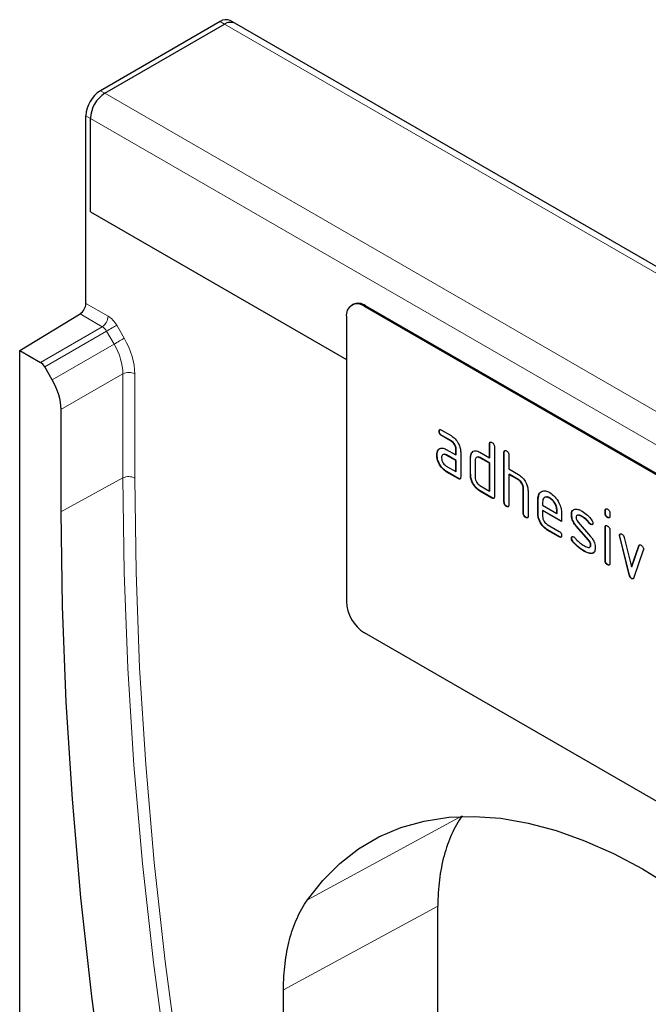
# Model space of a CAD drawing. Units: millimetres. Extents: x -226 to 399, y -60 to 359.
# Drawn here: x -226 to -152, y 134 to 249 of the extents above; entities that cross this region are included whole.
import ezdxf

# ---------------------------------------------------------------- set-up
doc = ezdxf.new("R2010")
doc.units = ezdxf.units.MM
doc.linetypes.add('SLD-Durchgehend', pattern=[0])
doc.layers.add('133459', color=7, linetype='Continuous')
doc.layers.add('TANGENT_EDGES', color=4, linetype='Continuous', lineweight=25)

# ---------------------------------------------------------------- blocks, each defined once
blk = doc.blocks.new('1040818-M_E_ISOMETRIC VIEW')
at = {"layer": '133459', "linetype": 'SLD-Durchgehend', "lineweight": 25}
for p, q in [((688.49, -383.77), (674.42, -391.89)), ((674.95, -392.2), (689.02, -384.07)), ((690.22, -383.95), (689.69, -383.65)), ((819.97, -458.86), (690.22, -383.95)), ((672.72, -416.9), (672.72, -394.83)), ((673.25, -406.12), (673.25, -395.14)), ((673.25, -406.12), (703.34, -423.49)), ((704.1, -417.01), (703.96, -417.09)), ((770.51, -454.8), (705.46, -417.24)), ((770.66, -454.71), (705.6, -417.16)), ((664.94, -422.42), (672.03, -418.11)), ((703.34, -418.47), (703.34, -451.94)), ((664.94, -617.83), (664.94, -422.42)), ((664.94, -422.42), (667.38, -423.83)), ((668.76, -425.88), (667.88, -424.35)), ((669.79, -429.36), (669.79, -441.4)), ((714.27, -431.92), (714.24, -431.94)), ((714.52, -431.78), (715.64, -432.43)), ((714.56, -432.41), (714.52, -432.43)), ((715.64, -433.08), (714.52, -432.43)), ((715.68, -433.06), (714.56, -432.41)), ((715.68, -433.06), (715.64, -433.08)), ((720.2, -433.39), (720.17, -433.41)), ((720.17, -435.04), (720.17, -433.41)), ((720.2, -435.02), (720.2, -433.39)), ((720.73, -433.73), (720.73, -439.61)), ((713.99, -434.7), (713.96, -434.72)), ((714.14, -434.13), (714.11, -434.15)), ((714.14, -434.13), (714.26, -434.01)), ((715.08, -434.06), (716.21, -434.71)), ((715.12, -434.7), (715.08, -434.72)), ((716.21, -435.37), (715.08, -434.72)), ((716.24, -435.35), (715.12, -434.7)), ((716.24, -434.04), (716.21, -434.06)), ((716.21, -434.71), (716.21, -434.06)), ((716.24, -434.69), (716.21, -434.71)), ((716.24, -434.69), (716.24, -434.04)), ((716.77, -434.39), (716.77, -437.33)), ((717.94, -435.02), (717.91, -435.04)), ((717.91, -437), (717.91, -435.04)), ((717.94, -436.98), (717.94, -435.02)), ((718.09, -434.45), (718.06, -434.47)), ((718.09, -434.45), (718.21, -434.33)), ((719.04, -434.39), (720.17, -435.04)), ((719.07, -435.02), (719.04, -435.04)), ((720.17, -435.69), (719.04, -435.04)), ((720.2, -435.67), (719.07, -435.02)), ((720.2, -435.02), (720.17, -435.04)), ((721.9, -434.37), (721.86, -434.39)), ((721.86, -440.27), (721.86, -434.39)), ((721.9, -440.25), (721.9, -434.37)), ((722.43, -434.71), (722.43, -436.35)), ((715.08, -436.02), (716.21, -436.67)), ((716.24, -435.35), (716.21, -435.37)), ((716.21, -436.67), (716.21, -435.37)), ((716.24, -436.65), (716.24, -435.35)), ((718.47, -435.37), (718.47, -437.33)), ((720.2, -435.67), (720.17, -435.69)), ((720.17, -438.96), (720.17, -435.69)), ((720.2, -438.94), (720.2, -435.67)), ((715.12, -436.66), (715.08, -436.68)), ((716.49, -437.49), (715.08, -436.68)), ((716.53, -437.47), (715.12, -436.66)), ((716.24, -436.65), (716.21, -436.67)), ((716.53, -437.47), (716.49, -437.49)), ((717.94, -436.98), (717.91, -437)), ((722.43, -436.35), (723.56, -437)), ((722.47, -436.98), (722.43, -437)), ((722.43, -437), (722.43, -440.59)), ((723.56, -437.65), (722.43, -437)), ((723.6, -437.63), (722.47, -436.98)), ((719.04, -438.31), (720.17, -438.96)), ((723.6, -437.63), (723.56, -437.65)), ((724.16, -438.61), (724.13, -438.63)), ((724.13, -441.57), (724.13, -438.63)), ((724.16, -441.55), (724.16, -438.61)), ((719.07, -438.94), (719.04, -438.96)), ((720.45, -439.78), (719.04, -438.96)), ((720.49, -439.76), (719.07, -438.94)), ((720.2, -438.94), (720.17, -438.96)), ((720.49, -439.76), (720.45, -439.78)), ((724.69, -438.93), (724.69, -441.9)), ((725.86, -439.92), (725.99, -439.3)), ((727.27, -439.76), (727.23, -439.78)), ((721.9, -440.25), (721.86, -440.27)), ((722.18, -440.74), (722.15, -440.76)), ((725.86, -439.92), (725.82, -439.94)), ((725.82, -441.57), (725.82, -439.94)), ((725.86, -441.55), (725.86, -439.92)), ((726.39, -440.27), (726.39, -440.59)), ((726.39, -440.59), (728.08, -441.57)), ((724.16, -441.55), (724.13, -441.57)), ((724.45, -442.04), (724.41, -442.06)), ((725.86, -441.55), (725.82, -441.57)), ((726.43, -441.23), (726.39, -441.25)), ((726.39, -441.25), (726.39, -441.9)), ((728.64, -442.54), (726.39, -441.25)), ((728.64, -442.5), (726.43, -441.23)), ((728.11, -441.22), (728.08, -441.24)), ((728.08, -441.57), (728.08, -441.24)), ((728.11, -441.55), (728.08, -441.57)), ((728.11, -441.55), (728.11, -441.22)), ((728.64, -441.56), (728.64, -442.54)), ((729.82, -441.71), (729.78, -441.73)), ((731.08, -441.95), (731.04, -441.97)), ((733.78, -441.22), (733.74, -441.24)), ((733.74, -441.57), (733.74, -441.24)), ((733.78, -441.55), (733.74, -441.57)), ((733.78, -441.55), (733.78, -441.22)), ((734.06, -442.04), (734.03, -442.06)), ((734.31, -441.57), (734.31, -441.89)), ((726.95, -442.88), (728.36, -443.69)), ((730.38, -443.07), (730.35, -443.09)), ((731.79, -444.73), (730.35, -443.09)), ((731.83, -444.71), (730.38, -443.07)), ((730.57, -442.62), (732.03, -444.28)), ((731.93, -442.73), (731.9, -442.75)), ((732.07, -442.84), (732.03, -442.86)), ((733.78, -443.21), (733.74, -443.23)), ((733.74, -447.13), (733.74, -443.23)), ((733.78, -447.1), (733.78, -443.21)), ((726.99, -443.51), (726.95, -443.53)), ((728.36, -444.34), (726.95, -443.53)), ((728.39, -444.32), (726.99, -443.51)), ((728.39, -444.32), (728.36, -444.34)), ((734.31, -443.55), (734.31, -447.45)), ((735.47, -444.16), (735.44, -444.18)), ((735.49, -444.28), (735.46, -444.3)), ((736.56, -448.81), (735.46, -444.3)), ((736.6, -448.79), (735.49, -444.28)), ((735.99, -444.4), (736.84, -447.87)), ((729.82, -444.49), (729.78, -444.51)), ((729.97, -444.87), (729.94, -444.89)), ((731.83, -444.71), (731.79, -444.73)), ((732.07, -445.3), (732.03, -445.32)), ((736.84, -447.87), (737.7, -445.38)), ((736.88, -447.85), (737.73, -445.36)), ((737.73, -445.36), (737.7, -445.38)), ((731.33, -446.02), (731.3, -446.04)), ((732.22, -446.28), (732.19, -446.3)), ((732.45, -446.15), (732.22, -446.28)), ((738.23, -445.9), (737.13, -449.13)), ((733.78, -447.1), (733.74, -447.13)), ((734.06, -447.59), (734.03, -447.61)), ((736.88, -447.85), (736.84, -447.87)), ((736.6, -448.79), (736.56, -448.81)), ((736.88, -449.22), (736.84, -449.24)), ((770.51, -493.17), (705.46, -455.62)), ((714.09, -523.1), (714.09, -487.76)), ((695.95, -533.12), (695.95, -497.56))]:
    blk.add_line(p, q, dxfattribs=at)
at = {"layer": '133459', "linetype": 'SLD-Durchgehend', "lineweight": 25, "flags": 128}
for points in [[(669.79, -441.4), (669.94, -452.5), (670.37, -463.77), (671.09, -475.17), (672.09, -486.72), (673.37, -498.38), (674.95, -510.17), (676.8, -522.05), (678.93, -534.03), (681.34, -546.09), (684.03, -558.22), (687, -570.41), (690.23, -582.65)], [(698.75, -487.01), (700.55, -484.72), (702.56, -482.71), (704.77, -480.99), (707.17, -479.59), (709.75, -478.5), (712.49, -477.74), (715.37, -477.3), (718.37, -477.2), (721.49, -477.42), (724.71, -477.97), (727.99, -478.85), (731.34, -480.05), (734.73, -481.56), (738.13, -483.37), (741.53, -485.49), (744.92, -487.88), (748.26, -490.55), (751.55, -493.47), (754.76, -496.63), (757.88, -500.01), (760.89, -503.59), (763.77, -507.35), (766.51, -511.27), (769.08, -515.33), (771.48, -519.5), (773.7, -523.77), (775.71, -528.11), (777.51, -532.48)]]:
    blk.add_lwpolyline(points, dxfattribs=at)
at = {"layer": '133459', "linetype": 'SLD-Durchgehend', "lineweight": 25}
for centre, radius, start, end in [((689.19, -384.75), 1.21, 65.6929, 125.6176), ((689.72, -385.02), 1.18, 64.9234, 126.3871), ((689.72, -385.06), 1.21, 65.6929, 125.6176), ((676.41, -395), 3.69, 122.6055, 177.3945), ((676.94, -395.3), 3.69, 122.6055, 177.3945), ((671.18, -416.83), 1.54, 303.5404, 357.3258), ((704.63, -418.26), 1.31, 50.7967, 189.214), ((704.72, -418.39), 1.51, 54.3824, 114.3071), ((707.94, -451.73), 4.61, 182.6055, 237.3945)]:
    blk.add_arc(centre, radius, start, end, dxfattribs=at)
for centre, major_axis, start_param, end_param in [((667.38, -424.64), (-0.5, 0.866), 4.712813, 5.497526), ((666.26, -427.32), (-2.5, 4.33), 3.927415, 4.712813)]:
    blk.add_ellipse(centre, major_axis=major_axis, ratio=0.577777, start_param=start_param, end_param=end_param, dxfattribs=at)
for points, knots in [([(714.24, -431.94), (714.24, -431.9), (714.25, -431.8), (714.32, -431.72), (714.42, -431.73), (714.49, -431.76), (714.52, -431.78)], [0, 0, 0, 0, 0.280669, 0.558898, 0.779069, 1, 1, 1, 1]), ([(714.52, -432.43), (714.48, -432.41), (714.39, -432.35), (714.29, -432.21), (714.24, -432.06), (714.24, -431.98), (714.24, -431.94)], [0, 0, 0, 0, 0.280747, 0.559078, 0.7793, 1, 1, 1, 1]), ([(714.27, -431.92), (714.27, -431.87), (714.28, -431.78), (714.33, -431.74), (714.35, -431.73)], [0, 0, 0, 0, 0.560992, 1, 1, 1, 1]), ([(714.56, -432.41), (714.51, -432.39), (714.43, -432.33), (714.32, -432.19), (714.28, -432.04), (714.28, -431.96), (714.27, -431.92)], [0, 0, 0, 0, 0.2807468, 0.5590776, 0.7793002, 1, 1, 1, 1]), ([(715.64, -432.43), (715.81, -432.55), (716.15, -432.78), (716.52, -433.35), (716.74, -433.91), (716.76, -434.23), (716.77, -434.39)], [0, 0, 0, 0, 0.279576, 0.559296, 0.779523, 1, 1, 1, 1]), ([(714.11, -434.15), (714.17, -434.08), (714.29, -433.93), (714.62, -433.85), (714.91, -433.98), (715.08, -434.06)], [0, 0, 0, 0, 0.2807547, 0.561071, 1, 1, 1, 1]), ([(716.21, -434.06), (716.2, -433.96), (716.18, -433.76), (716.03, -433.45), (715.84, -433.21), (715.71, -433.13), (715.64, -433.08)], [0, 0, 0, 0, 0.27963, 0.559223, 0.779548, 1, 1, 1, 1]), ([(716.24, -434.04), (716.23, -433.94), (716.22, -433.74), (716.06, -433.43), (715.88, -433.19), (715.75, -433.11), (715.68, -433.06)], [0, 0, 0, 0, 0.27963, 0.559223, 0.779548, 1, 1, 1, 1]), ([(720.17, -433.41), (720.17, -433.36), (720.17, -433.26), (720.25, -433.18), (720.35, -433.19), (720.42, -433.23), (720.45, -433.24)], [0, 0, 0, 0, 0.280763, 0.559007, 0.779253, 1, 1, 1, 1]), ([(720.2, -433.39), (720.2, -433.34), (720.21, -433.25), (720.26, -433.21), (720.28, -433.19)], [0, 0, 0, 0, 0.558148, 1, 1, 1, 1]), ([(720.45, -433.24), (720.49, -433.27), (720.58, -433.33), (720.69, -433.47), (720.73, -433.61), (720.73, -433.69), (720.73, -433.73)], [0, 0, 0, 0, 0.2806693, 0.558931, 0.7791654, 1, 1, 1, 1]), ([(713.96, -434.72), (713.97, -434.6), (713.98, -434.37), (714.07, -434.22), (714.11, -434.15)], [0, 0, 0, 0, 0.55981, 1, 1, 1, 1]), ([(715.08, -436.68), (714.92, -436.56), (714.58, -436.32), (714.21, -435.75), (713.99, -435.19), (713.97, -434.88), (713.96, -434.72)], [0, 0, 0, 0, 0.2796421, 0.5592344, 0.7795082, 1, 1, 1, 1]), ([(713.99, -434.7), (714, -434.58), (714.02, -434.35), (714.1, -434.2), (714.14, -434.13)], [0, 0, 0, 0, 0.55981, 1, 1, 1, 1]), ([(715.12, -436.66), (714.95, -436.54), (714.62, -436.3), (714.25, -435.73), (714.03, -435.17), (714, -434.86), (713.99, -434.7)], [0, 0, 0, 0, 0.279642, 0.559234, 0.779508, 1, 1, 1, 1]), ([(715.08, -434.72), (715, -434.68), (714.83, -434.61), (714.65, -434.68), (714.54, -434.83), (714.53, -434.97), (714.52, -435.05)], [0, 0, 0, 0, 0.2794782, 0.5593037, 0.7796796, 1, 1, 1, 1]), ([(714.52, -435.05), (714.53, -435.15), (714.55, -435.35), (714.7, -435.65), (714.89, -435.89), (715.02, -435.98), (715.08, -436.02)], [0, 0, 0, 0, 0.279457, 0.559355, 0.779724, 1, 1, 1, 1]), ([(715.12, -434.7), (715.03, -434.65), (714.92, -434.6), (714.84, -434.63), (714.82, -434.64)], [0, 0, 0, 0, 0.775767, 1, 1, 1, 1]), ([(717.91, -435.04), (717.91, -434.92), (717.93, -434.69), (718.02, -434.54), (718.06, -434.47)], [0, 0, 0, 0, 0.559703, 1, 1, 1, 1]), ([(717.94, -435.02), (717.95, -434.9), (717.96, -434.67), (718.05, -434.52), (718.09, -434.45)], [0, 0, 0, 0, 0.559703, 1, 1, 1, 1]), ([(718.06, -434.47), (718.12, -434.4), (718.24, -434.25), (718.57, -434.17), (718.86, -434.31), (719.04, -434.39)], [0, 0, 0, 0, 0.280793, 0.561046, 1, 1, 1, 1]), ([(719.04, -435.04), (718.95, -435), (718.79, -434.93), (718.6, -435), (718.49, -435.15), (718.48, -435.29), (718.47, -435.37)], [0, 0, 0, 0, 0.2795366, 0.559295, 0.7796703, 1, 1, 1, 1]), ([(719.07, -435.02), (718.99, -434.98), (718.87, -434.92), (718.79, -434.95), (718.77, -434.96)], [0, 0, 0, 0, 0.773487, 1, 1, 1, 1]), ([(721.86, -434.39), (721.87, -434.34), (721.87, -434.24), (721.94, -434.16), (722.05, -434.17), (722.11, -434.21), (722.15, -434.22)], [0, 0, 0, 0, 0.280763, 0.559007, 0.779253, 1, 1, 1, 1]), ([(721.9, -434.37), (721.9, -434.32), (721.9, -434.23), (721.95, -434.19), (721.98, -434.17)], [0, 0, 0, 0, 0.558148, 1, 1, 1, 1]), ([(722.15, -434.22), (722.19, -434.25), (722.28, -434.31), (722.38, -434.45), (722.43, -434.59), (722.43, -434.67), (722.43, -434.71)], [0, 0, 0, 0, 0.280669, 0.558931, 0.779165, 1, 1, 1, 1]), ([(716.77, -437.33), (716.77, -437.38), (716.77, -437.47), (716.7, -437.55), (716.59, -437.54), (716.52, -437.51), (716.49, -437.49)], [0, 0, 0, 0, 0.280596, 0.558566, 0.778787, 1, 1, 1, 1]), ([(716.73, -437.5), (716.73, -437.51), (716.71, -437.54), (716.63, -437.52), (716.56, -437.49), (716.53, -437.47)], [0, 0, 0, 0, 0.122047, 0.560037, 1, 1, 1, 1]), ([(719.04, -438.96), (718.87, -438.84), (718.53, -438.61), (718.16, -438.04), (717.94, -437.47), (717.92, -437.16), (717.91, -437)], [0, 0, 0, 0, 0.2796548, 0.5592902, 0.7795706, 1, 1, 1, 1]), ([(719.07, -438.94), (718.9, -438.82), (718.57, -438.58), (718.2, -438.02), (717.97, -437.45), (717.95, -437.14), (717.94, -436.98)], [0, 0, 0, 0, 0.2796548, 0.5592902, 0.7795706, 1, 1, 1, 1]), ([(718.47, -437.33), (718.48, -437.43), (718.5, -437.63), (718.66, -437.93), (718.84, -438.17), (718.97, -438.26), (719.04, -438.31)], [0, 0, 0, 0, 0.27948, 0.55929, 0.77971, 1, 1, 1, 1]), ([(723.56, -437), (723.73, -437.12), (724.06, -437.35), (724.43, -437.91), (724.66, -438.46), (724.68, -438.78), (724.69, -438.93)], [0, 0, 0, 0, 0.279596, 0.559465, 0.779747, 1, 1, 1, 1]), ([(724.13, -438.63), (724.12, -438.53), (724.1, -438.33), (723.95, -438.02), (723.76, -437.78), (723.63, -437.7), (723.56, -437.65)], [0, 0, 0, 0, 0.279621, 0.559225, 0.779528, 1, 1, 1, 1]), ([(724.16, -438.61), (724.15, -438.51), (724.14, -438.31), (723.98, -438), (723.79, -437.76), (723.66, -437.68), (723.6, -437.63)], [0, 0, 0, 0, 0.279621, 0.559225, 0.779528, 1, 1, 1, 1]), ([(720.73, -439.61), (720.73, -439.66), (720.73, -439.76), (720.66, -439.84), (720.55, -439.83), (720.48, -439.79), (720.45, -439.78)], [0, 0, 0, 0, 0.280596, 0.558566, 0.778787, 1, 1, 1, 1]), ([(720.69, -439.79), (720.69, -439.79), (720.67, -439.82), (720.58, -439.81), (720.52, -439.77), (720.49, -439.76)], [0, 0, 0, 0, 0.122047, 0.560037, 1, 1, 1, 1]), ([(725.82, -439.94), (725.85, -439.71), (725.9, -439.26), (726.28, -438.95), (726.74, -438.89), (727.07, -439.04), (727.23, -439.12)], [0, 0, 0, 0, 0.279553, 0.559352, 0.779634, 1, 1, 1, 1]), ([(727.23, -439.78), (727.11, -439.73), (726.86, -439.62), (726.59, -439.72), (726.42, -439.94), (726.4, -440.16), (726.39, -440.27)], [0, 0, 0, 0, 0.279532, 0.559299, 0.779622, 1, 1, 1, 1]), ([(727.27, -439.76), (727.14, -439.7), (726.96, -439.6), (726.82, -439.67), (726.78, -439.69)], [0, 0, 0, 0, 0.689903, 1, 1, 1, 1]), ([(727.23, -439.12), (727.44, -439.27), (727.86, -439.56), (728.32, -440.27), (728.6, -440.97), (728.63, -441.37), (728.64, -441.56)], [0, 0, 0, 0, 0.279581, 0.55926, 0.779571, 1, 1, 1, 1]), ([(728.08, -441.24), (728.06, -441.09), (728.03, -440.78), (727.8, -440.34), (727.53, -439.98), (727.33, -439.85), (727.23, -439.78)], [0, 0, 0, 0, 0.279524, 0.559345, 0.779653, 1, 1, 1, 1]), ([(728.11, -441.22), (728.1, -441.07), (728.07, -440.76), (727.84, -440.31), (727.56, -439.96), (727.37, -439.83), (727.27, -439.76)], [0, 0, 0, 0, 0.2795241, 0.5593448, 0.779653, 1, 1, 1, 1]), ([(722.15, -440.76), (722.1, -440.73), (722.02, -440.67), (721.91, -440.53), (721.87, -440.39), (721.87, -440.31), (721.86, -440.27)], [0, 0, 0, 0, 0.2807105, 0.5586248, 0.7788464, 1, 1, 1, 1]), ([(722.18, -440.74), (722.14, -440.71), (722.05, -440.65), (721.95, -440.51), (721.91, -440.36), (721.9, -440.29), (721.9, -440.25)], [0, 0, 0, 0, 0.280711, 0.558625, 0.778846, 1, 1, 1, 1]), ([(722.43, -440.59), (722.43, -440.64), (722.42, -440.74), (722.35, -440.82), (722.25, -440.81), (722.18, -440.77), (722.15, -440.76)], [0, 0, 0, 0, 0.280596, 0.558566, 0.778787, 1, 1, 1, 1]), ([(722.39, -440.77), (722.39, -440.77), (722.36, -440.8), (722.28, -440.78), (722.22, -440.75), (722.18, -440.74)], [0, 0, 0, 0, 0.122047, 0.560037, 1, 1, 1, 1]), ([(724.41, -442.06), (724.37, -442.03), (724.28, -441.98), (724.18, -441.84), (724.13, -441.69), (724.13, -441.61), (724.13, -441.57)], [0, 0, 0, 0, 0.280711, 0.558625, 0.778846, 1, 1, 1, 1]), ([(724.45, -442.04), (724.4, -442.01), (724.32, -441.96), (724.21, -441.82), (724.17, -441.67), (724.16, -441.59), (724.16, -441.55)], [0, 0, 0, 0, 0.280711, 0.558625, 0.778846, 1, 1, 1, 1]), ([(724.69, -441.9), (724.69, -441.95), (724.69, -442.04), (724.62, -442.12), (724.51, -442.11), (724.44, -442.08), (724.41, -442.06)], [0, 0, 0, 0, 0.280596, 0.558566, 0.778787, 1, 1, 1, 1]), ([(724.65, -442.07), (724.65, -442.08), (724.63, -442.11), (724.54, -442.09), (724.48, -442.06), (724.45, -442.04)], [0, 0, 0, 0, 0.122047, 0.560037, 1, 1, 1, 1]), ([(726.95, -443.53), (726.79, -443.41), (726.45, -443.18), (726.08, -442.61), (725.86, -442.05), (725.84, -441.73), (725.82, -441.57)], [0, 0, 0, 0, 0.279619, 0.559267, 0.779559, 1, 1, 1, 1]), ([(726.99, -443.51), (726.82, -443.39), (726.49, -443.15), (726.12, -442.59), (725.89, -442.03), (725.87, -441.71), (725.86, -441.55)], [0, 0, 0, 0, 0.279619, 0.559267, 0.779559, 1, 1, 1, 1]), ([(726.39, -441.9), (726.4, -442), (726.42, -442.2), (726.57, -442.5), (726.76, -442.74), (726.89, -442.83), (726.95, -442.88)], [0, 0, 0, 0, 0.279457, 0.559355, 0.779724, 1, 1, 1, 1]), ([(729.78, -441.73), (729.79, -441.64), (729.8, -441.45), (729.91, -441.19), (730.08, -441.13), (730.18, -441.09)], [0, 0, 0, 0, 0.280743, 0.561096, 1, 1, 1, 1]), ([(730.35, -443.09), (730.26, -442.98), (730.07, -442.75), (729.83, -442.27), (729.8, -441.93), (729.78, -441.73)], [0, 0, 0, 0, 0.2810354, 0.561468, 1, 1, 1, 1]), ([(729.82, -441.71), (729.82, -441.62), (729.84, -441.44), (729.9, -441.25), (729.97, -441.21), (729.99, -441.2)], [0, 0, 0, 0, 0.4387968, 0.8769832, 1, 1, 1, 1]), ([(730.38, -443.07), (730.29, -442.96), (730.11, -442.73), (729.87, -442.24), (729.84, -441.91), (729.82, -441.71)], [0, 0, 0, 0, 0.281035, 0.561468, 1, 1, 1, 1]), ([(730.18, -441.09), (730.33, -441.09), (730.61, -441.08), (730.91, -441.25), (731.04, -441.32)], [0, 0, 0, 0, 0.55918, 1, 1, 1, 1]), ([(731.04, -441.97), (730.89, -441.89), (730.69, -441.78), (730.49, -441.79), (730.4, -441.83), (730.35, -441.93), (730.35, -442.01), (730.34, -442.05)], [0, 0, 0, 0, 0.49895, 0.624351, 0.74948, 0.874719, 1, 1, 1, 1]), ([(730.34, -442.05), (730.35, -442.11), (730.35, -442.21), (730.42, -442.42), (730.52, -442.55), (730.57, -442.62)], [0, 0, 0, 0, 0.280898, 0.562064, 1, 1, 1, 1]), ([(731.08, -441.95), (730.93, -441.87), (730.74, -441.78), (730.55, -441.76), (730.53, -441.78), (730.52, -441.78)], [0, 0, 0, 0, 0.795912, 0.99595, 1, 1, 1, 1]), ([(731.04, -441.32), (731.27, -441.46), (731.66, -441.72), (732.01, -442.14), (732.16, -442.33)], [0, 0, 0, 0, 0.559762, 1, 1, 1, 1]), ([(731.9, -442.75), (731.75, -442.57), (731.48, -442.25), (731.18, -442.06), (731.04, -441.97)], [0, 0, 0, 0, 0.559809, 1, 1, 1, 1]), ([(731.93, -442.73), (731.78, -442.55), (731.51, -442.23), (731.21, -442.04), (731.08, -441.95)], [0, 0, 0, 0, 0.559809, 1, 1, 1, 1]), ([(733.74, -441.24), (733.75, -441.19), (733.75, -441.1), (733.82, -441.02), (733.93, -441.03), (733.99, -441.06), (734.03, -441.08)], [0, 0, 0, 0, 0.280747, 0.559078, 0.7793, 1, 1, 1, 1]), ([(734.03, -442.06), (733.98, -442.03), (733.9, -441.97), (733.79, -441.83), (733.75, -441.69), (733.75, -441.61), (733.74, -441.57)], [0, 0, 0, 0, 0.280602, 0.55855, 0.778688, 1, 1, 1, 1]), ([(733.78, -441.22), (733.78, -441.17), (733.78, -441.08), (733.83, -441.04), (733.86, -441.03)], [0, 0, 0, 0, 0.5588751, 1, 1, 1, 1]), ([(734.06, -442.04), (734.02, -442.01), (733.93, -441.95), (733.83, -441.81), (733.78, -441.67), (733.78, -441.59), (733.78, -441.55)], [0, 0, 0, 0, 0.280602, 0.55855, 0.778688, 1, 1, 1, 1]), ([(734.03, -441.08), (734.07, -441.11), (734.16, -441.16), (734.26, -441.31), (734.31, -441.45), (734.31, -441.53), (734.31, -441.57)], [0, 0, 0, 0, 0.280669, 0.558898, 0.779069, 1, 1, 1, 1]), ([(734.31, -441.89), (734.31, -441.94), (734.3, -442.04), (734.23, -442.12), (734.13, -442.11), (734.06, -442.07), (734.03, -442.06)], [0, 0, 0, 0, 0.280653, 0.559015, 0.779223, 1, 1, 1, 1]), ([(734.27, -442.07), (734.26, -442.08), (734.24, -442.1), (734.16, -442.08), (734.1, -442.05), (734.06, -442.04)], [0, 0, 0, 0, 0.118958, 0.558911, 1, 1, 1, 1]), ([(732.03, -442.86), (732.01, -442.85), (731.96, -442.82), (731.92, -442.77), (731.9, -442.75)], [0, 0, 0, 0, 0.559363, 1, 1, 1, 1]), ([(732.07, -442.84), (732.04, -442.83), (731.99, -442.8), (731.95, -442.75), (731.93, -442.73)], [0, 0, 0, 0, 0.559363, 1, 1, 1, 1]), ([(732.31, -442.7), (732.31, -442.75), (732.3, -442.84), (732.22, -442.9), (732.13, -442.91), (732.06, -442.88), (732.03, -442.86)], [0, 0, 0, 0, 0.279379, 0.559651, 0.779915, 1, 1, 1, 1]), ([(732.26, -442.86), (732.25, -442.86), (732.23, -442.89), (732.16, -442.89), (732.1, -442.86), (732.07, -442.84)], [0, 0, 0, 0, 0.098067, 0.549217, 1, 1, 1, 1]), ([(732.16, -442.33), (732.21, -442.4), (732.29, -442.52), (732.31, -442.64), (732.31, -442.7)], [0, 0, 0, 0, 0.5596249, 1, 1, 1, 1]), ([(733.74, -443.23), (733.75, -443.18), (733.75, -443.08), (733.82, -443), (733.93, -443.01), (733.99, -443.05), (734.03, -443.07)], [0, 0, 0, 0, 0.280747, 0.559078, 0.7793, 1, 1, 1, 1]), ([(733.78, -443.21), (733.78, -443.16), (733.78, -443.07), (733.83, -443.03), (733.86, -443.01)], [0, 0, 0, 0, 0.558875, 1, 1, 1, 1]), ([(734.03, -443.07), (734.07, -443.09), (734.16, -443.15), (734.26, -443.29), (734.31, -443.44), (734.31, -443.51), (734.31, -443.55)], [0, 0, 0, 0, 0.280669, 0.558898, 0.779069, 1, 1, 1, 1]), ([(728.36, -443.69), (728.4, -443.72), (728.49, -443.77), (728.59, -443.91), (728.64, -444.06), (728.64, -444.14), (728.64, -444.18)], [0, 0, 0, 0, 0.280653, 0.559015, 0.779223, 1, 1, 1, 1]), ([(728.64, -444.18), (728.64, -444.23), (728.63, -444.32), (728.56, -444.4), (728.46, -444.39), (728.39, -444.36), (728.36, -444.34)], [0, 0, 0, 0, 0.280602, 0.55855, 0.778688, 1, 1, 1, 1]), ([(728.6, -444.35), (728.6, -444.36), (728.57, -444.39), (728.49, -444.37), (728.43, -444.34), (728.39, -444.32)], [0, 0, 0, 0, 0.120704, 0.559183, 1, 1, 1, 1]), ([(729.78, -444.51), (729.79, -444.46), (729.8, -444.37), (729.87, -444.32), (729.96, -444.3), (730.03, -444.33), (730.06, -444.35)], [0, 0, 0, 0, 0.279305, 0.55917, 0.77957, 1, 1, 1, 1]), ([(729.82, -444.49), (729.82, -444.44), (729.83, -444.36), (729.88, -444.33), (729.9, -444.31)], [0, 0, 0, 0, 0.559131, 1, 1, 1, 1]), ([(730.06, -444.35), (730.08, -444.36), (730.12, -444.38), (730.15, -444.42), (730.17, -444.43)], [0, 0, 0, 0, 0.559329, 1, 1, 1, 1]), ([(732.03, -444.28), (732.12, -444.39), (732.31, -444.62), (732.55, -445.11), (732.58, -445.44), (732.59, -445.64)], [0, 0, 0, 0, 0.280963, 0.561328, 1, 1, 1, 1]), ([(735.44, -444.18), (735.44, -444.13), (735.45, -444.04), (735.53, -443.99), (735.62, -443.97), (735.69, -444), (735.72, -444.02)], [0, 0, 0, 0, 0.279308, 0.558966, 0.779531, 1, 1, 1, 1]), ([(735.46, -444.3), (735.45, -444.27), (735.44, -444.23), (735.44, -444.19), (735.44, -444.18)], [0, 0, 0, 0, 0.559826, 1, 1, 1, 1]), ([(735.47, -444.16), (735.48, -444.11), (735.48, -444.03), (735.54, -444), (735.56, -443.98)], [0, 0, 0, 0, 0.565055, 1, 1, 1, 1]), ([(735.49, -444.28), (735.49, -444.25), (735.48, -444.21), (735.47, -444.17), (735.47, -444.16)], [0, 0, 0, 0, 0.559826, 1, 1, 1, 1]), ([(735.72, -444.02), (735.75, -444.04), (735.82, -444.08), (735.93, -444.21), (735.97, -444.33), (735.99, -444.4)], [0, 0, 0, 0, 0.281095, 0.562005, 1, 1, 1, 1]), ([(729.94, -444.89), (729.89, -444.82), (729.8, -444.7), (729.79, -444.57), (729.78, -444.51)], [0, 0, 0, 0, 0.5594487, 1, 1, 1, 1]), ([(729.97, -444.87), (729.92, -444.8), (729.84, -444.68), (729.82, -444.55), (729.82, -444.49)], [0, 0, 0, 0, 0.5594487, 1, 1, 1, 1]), ([(731.3, -446.04), (731.03, -445.87), (730.56, -445.58), (730.13, -445.1), (729.94, -444.89)], [0, 0, 0, 0, 0.560159, 1, 1, 1, 1]), ([(731.33, -446.02), (731.07, -445.85), (730.59, -445.56), (730.16, -445.08), (729.97, -444.87)], [0, 0, 0, 0, 0.560159, 1, 1, 1, 1]), ([(730.17, -444.43), (730.24, -444.51), (730.38, -444.65), (730.51, -444.79), (730.57, -444.85)], [0, 0, 0, 0, 0.559988, 1, 1, 1, 1]), ([(730.57, -444.85), (730.71, -444.96), (730.95, -445.17), (731.21, -445.33), (731.32, -445.4)], [0, 0, 0, 0, 0.559987, 1, 1, 1, 1]), ([(731.32, -445.4), (731.47, -445.48), (731.67, -445.59), (731.88, -445.58), (731.97, -445.54), (732.02, -445.45), (732.03, -445.36), (732.03, -445.32)], [0, 0, 0, 0, 0.499009, 0.624406, 0.749586, 0.874722, 1, 1, 1, 1]), ([(732.03, -445.32), (732.03, -445.27), (732.02, -445.16), (731.95, -444.94), (731.85, -444.81), (731.79, -444.73)], [0, 0, 0, 0, 0.2808798, 0.561791, 1, 1, 1, 1]), ([(732.07, -445.3), (732.06, -445.24), (732.06, -445.14), (731.99, -444.92), (731.89, -444.79), (731.83, -444.71)], [0, 0, 0, 0, 0.28088, 0.561791, 1, 1, 1, 1]), ([(731.92, -445.55), (731.95, -445.54), (732.01, -445.52), (732.06, -445.43), (732.06, -445.34), (732.07, -445.3)], [0, 0, 0, 0, 0.31537, 0.65749, 1, 1, 1, 1]), ([(737.7, -445.38), (737.71, -445.35), (737.73, -445.3), (737.83, -445.25), (737.91, -445.29), (737.97, -445.31)], [0, 0, 0, 0, 0.280868, 0.561605, 1, 1, 1, 1]), ([(737.73, -445.36), (737.74, -445.33), (737.76, -445.29), (737.79, -445.27), (737.8, -445.27)], [0, 0, 0, 0, 0.7215724, 1, 1, 1, 1]), ([(737.97, -445.31), (738.01, -445.34), (738.09, -445.4), (738.2, -445.54), (738.25, -445.68), (738.25, -445.76), (738.25, -445.8)], [0, 0, 0, 0, 0.2806, 0.558502, 0.778738, 1, 1, 1, 1]), ([(732.19, -446.3), (732.03, -446.29), (731.75, -446.28), (731.44, -446.11), (731.3, -446.04)], [0, 0, 0, 0, 0.559035, 1, 1, 1, 1]), ([(732.22, -446.28), (732.07, -446.27), (731.78, -446.26), (731.47, -446.09), (731.33, -446.02)], [0, 0, 0, 0, 0.559035, 1, 1, 1, 1]), ([(732.59, -445.64), (732.57, -445.83), (732.54, -446.18), (732.3, -446.26), (732.19, -446.3)], [0, 0, 0, 0, 0.559131, 1, 1, 1, 1]), ([(738.25, -445.8), (738.25, -445.82), (738.25, -445.86), (738.24, -445.89), (738.23, -445.9)], [0, 0, 0, 0, 0.559382, 1, 1, 1, 1]), ([(734.03, -447.61), (733.98, -447.59), (733.9, -447.53), (733.79, -447.39), (733.75, -447.24), (733.75, -447.17), (733.74, -447.13)], [0, 0, 0, 0, 0.280602, 0.55855, 0.778688, 1, 1, 1, 1]), ([(734.06, -447.59), (734.02, -447.57), (733.93, -447.51), (733.83, -447.37), (733.78, -447.22), (733.78, -447.14), (733.78, -447.1)], [0, 0, 0, 0, 0.2806015, 0.5585498, 0.7786882, 1, 1, 1, 1]), ([(734.31, -447.45), (734.31, -447.5), (734.3, -447.6), (734.23, -447.68), (734.13, -447.67), (734.06, -447.63), (734.03, -447.61)], [0, 0, 0, 0, 0.280653, 0.559015, 0.779223, 1, 1, 1, 1]), ([(734.27, -447.63), (734.26, -447.63), (734.24, -447.66), (734.16, -447.64), (734.1, -447.61), (734.06, -447.59)], [0, 0, 0, 0, 0.1189584, 0.5589109, 1, 1, 1, 1]), ([(736.84, -449.24), (736.81, -449.22), (736.73, -449.17), (736.62, -449.01), (736.59, -448.89), (736.56, -448.81)], [0, 0, 0, 0, 0.280091, 0.561469, 1, 1, 1, 1]), ([(736.88, -449.22), (736.84, -449.2), (736.77, -449.15), (736.66, -448.99), (736.62, -448.87), (736.6, -448.79)], [0, 0, 0, 0, 0.280091, 0.561469, 1, 1, 1, 1]), ([(737.13, -449.13), (737.11, -449.16), (737.09, -449.23), (737.02, -449.28), (736.93, -449.28), (736.87, -449.25), (736.84, -449.24)], [0, 0, 0, 0, 0.280137, 0.559877, 0.779607, 1, 1, 1, 1]), ([(737.07, -449.24), (737.06, -449.24), (737.03, -449.27), (736.97, -449.26), (736.91, -449.23), (736.88, -449.22)], [0, 0, 0, 0, 0.168101, 0.583423, 1, 1, 1, 1]), ([(716.94, -477.14), (716.47, -477.8), (716.06, -478.53), (715.36, -480.08), (715.06, -480.92), (714.7, -482.26), (714.59, -482.72), (714.41, -483.67), (714.33, -484.16), (714.15, -485.65), (714.09, -486.68), (714.09, -487.76)], [0, 0, 0, 0, 0.25, 0.25, 0.5, 0.5, 0.625, 0.625, 0.75, 0.75, 1, 1, 1, 1]), ([(695.95, -497.56), (695.95, -496.49), (696.01, -495.47), (696.24, -493.52), (696.42, -492.58), (696.77, -491.25), (696.9, -490.82), (697.2, -489.98), (697.36, -489.57), (697.88, -488.4), (698.29, -487.68), (698.75, -487.01)], [0, 0, 0, 0, 0.25, 0.25, 0.5, 0.5, 0.625, 0.625, 0.75, 0.75, 1, 1, 1, 1])]:
    blk.add_open_spline(points, degree=3, knots=knots, dxfattribs=at)
at = {"layer": 'TANGENT_EDGES', "linetype": 'SLD-Durchgehend', "lineweight": 18}
for p, q in [((689.02, -384.07), (688.49, -383.77)), ((689.02, -384.07), (818.77, -458.98)), ((674.95, -392.2), (674.42, -391.89)), ((674.95, -392.2), (804.7, -467.1)), ((672.72, -394.83), (673.25, -395.14)), ((673.25, -395.14), (803.01, -470.04)), ((673.25, -406.12), (703.34, -423.49)), ((672.72, -416.9), (675.34, -418.41)), ((705.6, -417.16), (705.46, -417.24)), ((674.65, -419.63), (672.03, -418.11)), ((667.38, -423.83), (674.65, -419.63)), ((676.34, -419.47), (677.22, -420.99)), ((675.16, -420.15), (667.88, -424.35)), ((676.04, -421.67), (675.16, -420.15)), ((668.76, -425.88), (676.04, -421.67)), ((677.07, -425.16), (669.79, -429.36)), ((677.07, -437.41), (677.07, -425.16)), ((678.47, -425.17), (678.47, -437.42)), ((669.79, -441.4), (677.07, -437.41)), ((698.75, -487.01), (716.94, -477.14)), ((714.09, -487.76), (695.95, -497.56))]:
    blk.add_line(p, q, dxfattribs=at)
at = {"layer": 'TANGENT_EDGES', "linetype": 'SLD-Durchgehend', "lineweight": 18, "flags": 128}
for points in [[(675.16, -420.15), (675.31, -420.06), (675.47, -419.97), (675.63, -419.88), (675.8, -419.78), (675.96, -419.69), (676.1, -419.6), (676.23, -419.53), (676.34, -419.47)], [(676.04, -421.67), (676.19, -421.59), (676.35, -421.5), (676.51, -421.4), (676.68, -421.31), (676.84, -421.21), (676.98, -421.13), (677.11, -421.05), (677.22, -420.99)], [(697.49, -578.59), (694.26, -566.35), (691.3, -554.17), (688.61, -542.04), (686.2, -529.99), (684.07, -518.02), (682.22, -506.14), (680.65, -494.37), (679.36, -482.71), (678.36, -471.17), (677.64, -459.77), (677.21, -448.51), (677.07, -437.41)], [(678.47, -437.42), (678.61, -448.5), (679.04, -459.73), (679.75, -471.1), (680.75, -482.61), (682.04, -494.25), (683.6, -506), (685.45, -517.85), (687.58, -529.79), (689.98, -541.82), (692.66, -553.92), (695.62, -566.08), (698.84, -578.28)]]:
    blk.add_lwpolyline(points, dxfattribs=at)
at = {"layer": 'TANGENT_EDGES', "linetype": 'SLD-Durchgehend', "lineweight": 18}
for centre, start, end in [((673.8, -418.34), 303.5404, 357.3258), ((677.76, -426.54), 62.6784, 116.4556), ((677.76, -438.79), 62.6784, 116.4556)]:
    blk.add_arc(centre, 1.54, start, end, dxfattribs=at)
for centre, major_axis, ratio, start_param, end_param in [((675.34, -420.04), (-1, 1.73), 0.577777, 4.712813, 5.497526), ((674.63, -420.45), (-0.5, 0.866), 0.608784, 4.712816, 5.497529), ((674.22, -422.73), (-3, 5.2), 0.577777, 3.927415, 4.712813), ((673.51, -423.13), (-2.5, 4.33), 0.583979, 3.927415, 4.712813)]:
    blk.add_ellipse(centre, major_axis=major_axis, ratio=ratio, start_param=start_param, end_param=end_param, dxfattribs=at)

msp = doc.modelspace()

# ---------------------------------------------------------------- block references
at = {"layer": '133459'}
msp.add_blockref('1040818-M_E_ISOMETRIC VIEW', (-890.97, 632.93), dxfattribs=at)

doc.saveas('drawing.dxf')
